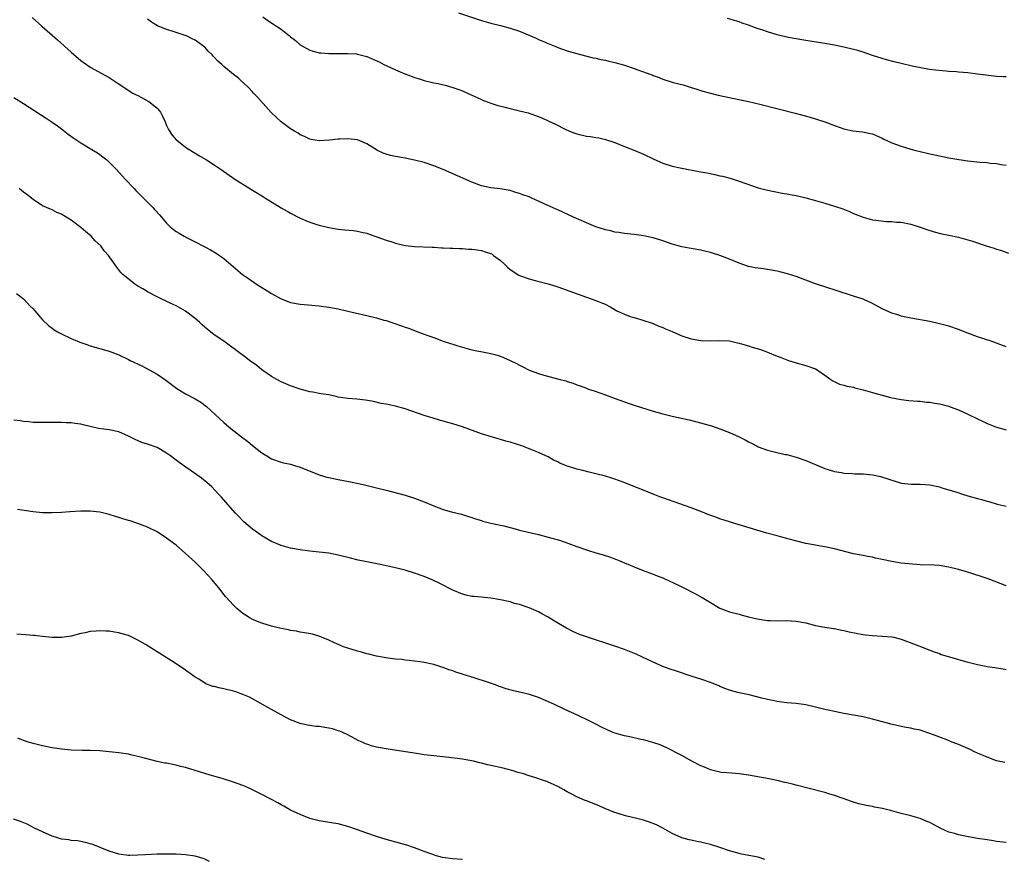
# Model space of a CAD drawing. Units: inches. Extents: x 2571000 to 2574000, y 1497000 to 1500000.
# Drawn here: x 2573350 to 2573557, y 1497172 to 1497348 of the extents above; entities that cross this region are included whole.
import ezdxf

# ---------------------------------------------------------------- set-up
doc = ezdxf.new("R2010")
doc.units = ezdxf.units.IN
doc.header["$MEASUREMENT"] = 0
doc.layers.add('LD25711497_10ft', color=120, linetype='Continuous')

msp = doc.modelspace()

# ---------------------------------------------------------------- linework, layer by layer
at = {"layer": 'LD25711497_10ft'}
for points, elevation in [([(2573352.81, 1497348.81), (2573354.85, 1497347), (2573358.13, 1497344.13), (2573361, 1497341.56), (2573363, 1497339.86), (2573364.18, 1497339), (2573365, 1497338.43), (2573369, 1497336.24), (2573370.85, 1497335), (2573373.95, 1497333), (2573374.62, 1497332.62), (2573375, 1497332.47), (2573377.25, 1497331.25), (2573377.57, 1497331), (2573379, 1497329.82), (2573379.73, 1497329), (2573380.15, 1497328.15), (2573380.7, 1497327), (2573381, 1497326.22), (2573381.38, 1497325.38), (2573382.19, 1497324.19), (2573383, 1497323.24), (2573383.12, 1497323.12), (2573385, 1497321.64), (2573386.62, 1497320.62), (2573387.87, 1497319.87), (2573389.38, 1497319), (2573391, 1497317.98), (2573392.44, 1497317), (2573395.29, 1497315), (2573398.48, 1497313), (2573399, 1497312.68), (2573400.06, 1497312.06), (2573401, 1497311.45), (2573401.29, 1497311.29), (2573401.73, 1497311), (2573405, 1497308.99), (2573406.27, 1497308.27), (2573407, 1497307.82), (2573409, 1497306.79), (2573411, 1497305.99), (2573412.5, 1497305.5), (2573413, 1497305.34), (2573415, 1497304.81), (2573417, 1497304.48), (2573418.37, 1497304.37), (2573420.19, 1497304.19), (2573421, 1497304.09), (2573421.87, 1497303.87), (2573423, 1497303.62), (2573423.44, 1497303.44), (2573425.09, 1497302.91), (2573427, 1497302.17), (2573428.19, 1497301.81), (2573429, 1497301.53), (2573431, 1497301.1), (2573433, 1497300.88), (2573436.7, 1497300.7), (2573437, 1497300.71), (2573438.6, 1497300.6), (2573439, 1497300.61), (2573440.52, 1497300.52), (2573441, 1497300.52), (2573442.43, 1497300.43), (2573443, 1497300.41), (2573444.32, 1497300.32), (2573445, 1497300.3), (2573446.13, 1497300.13), (2573447, 1497300.05), (2573447.77, 1497299.77), (2573449, 1497299.36), (2573449.23, 1497299.23), (2573449.56, 1497299), (2573451, 1497297.91), (2573452.01, 1497297), (2573452.5, 1497296.5), (2573453, 1497296.04), (2573454.84, 1497294.84), (2573455, 1497294.76), (2573457, 1497294.06), (2573458.3, 1497293.7), (2573461, 1497293.02), (2573463, 1497292.43), (2573465.53, 1497291.53), (2573469, 1497290.21), (2573471, 1497289.53), (2573472.41, 1497289), (2573472.82, 1497288.82), (2573474.12, 1497288.12), (2573475.41, 1497287.41), (2573477, 1497286.65), (2573478.2, 1497286.2), (2573479, 1497285.95), (2573480.44, 1497285.56), (2573483, 1497284.72), (2573484.19, 1497284.19), (2573485, 1497283.9), (2573485.6, 1497283.6), (2573487, 1497283.02), (2573489, 1497282.15), (2573491, 1497281.5), (2573493, 1497281.14), (2573495, 1497281.09), (2573497, 1497281.16), (2573498.94, 1497281.06), (2573499.26, 1497281), (2573500.67, 1497280.67), (2573501, 1497280.62), (2573502.22, 1497280.22), (2573503, 1497280.03), (2573503.78, 1497279.78), (2573505.32, 1497279.32), (2573506.25, 1497279), (2573507, 1497278.71), (2573509, 1497277.88), (2573509.65, 1497277.65), (2573511, 1497277.12), (2573511.4, 1497277), (2573513, 1497276.48), (2573515, 1497275.92), (2573517, 1497275.2), (2573517.38, 1497275), (2573519, 1497273.91), (2573520.28, 1497273), (2573520.69, 1497272.69), (2573522.03, 1497272.03), (2573523, 1497271.78), (2573523.59, 1497271.59), (2573525, 1497271.35), (2573525.27, 1497271.27), (2573527, 1497270.86), (2573529, 1497270.28), (2573532.75, 1497269.25), (2573533.87, 1497269), (2573535, 1497268.77), (2573536.59, 1497268.59), (2573538.44, 1497268.44), (2573539, 1497268.46), (2573540.27, 1497268.27), (2573541, 1497268.26), (2573542.04, 1497268.04), (2573543, 1497267.9), (2573545, 1497267.38), (2573545.29, 1497267.29), (2573547, 1497266.65), (2573549, 1497265.75), (2573551, 1497264.77), (2573552.2, 1497264.2), (2573553, 1497263.8), (2573553.58, 1497263.58), (2573555, 1497262.97), (2573557, 1497262.47)], 9810), ([(2573401.15, 1497349), (2573402.22, 1497348.22), (2573403.43, 1497347.43), (2573404.04, 1497347), (2573405, 1497346.4), (2573406.77, 1497345), (2573406.9, 1497344.9), (2573407, 1497344.79), (2573408, 1497344), (2573409, 1497343.08), (2573411, 1497341.96), (2573413, 1497341.45), (2573413.41, 1497341.41), (2573415, 1497341.29), (2573417, 1497341.29), (2573418.67, 1497341.33), (2573419, 1497341.32), (2573420.8, 1497341.2), (2573421, 1497341.17), (2573422.71, 1497340.71), (2573423, 1497340.64), (2573425.54, 1497339.54), (2573426.54, 1497339), (2573427, 1497338.77), (2573429, 1497337.87), (2573430.96, 1497337.04), (2573432.51, 1497336.51), (2573433, 1497336.29), (2573434, 1497336), (2573435, 1497335.66), (2573437, 1497335.17), (2573437.9, 1497335), (2573438.8, 1497334.8), (2573439.37, 1497334.63), (2573441, 1497334.2), (2573442.27, 1497333.73), (2573443, 1497333.49), (2573445, 1497332.6), (2573446.08, 1497332.08), (2573447, 1497331.67), (2573447.46, 1497331.46), (2573448.63, 1497331), (2573449, 1497330.87), (2573450.42, 1497330.42), (2573451.95, 1497330.05), (2573453, 1497329.77), (2573455, 1497329.3), (2573456.83, 1497328.83), (2573458.33, 1497328.33), (2573459.77, 1497327.77), (2573461, 1497327.2), (2573461.15, 1497327.15), (2573462.5, 1497326.5), (2573464.56, 1497325.44), (2573465.46, 1497325), (2573466.58, 1497324.58), (2573467, 1497324.45), (2573469, 1497324), (2573469.89, 1497323.89), (2573471, 1497323.71), (2573471.6, 1497323.6), (2573473, 1497323.3), (2573475, 1497322.63), (2573477, 1497321.83), (2573479.13, 1497321), (2573481, 1497320.21), (2573483, 1497319.25), (2573485, 1497318.32), (2573487, 1497317.68), (2573489, 1497317.26), (2573492.6, 1497316.6), (2573494.28, 1497316.28), (2573495.94, 1497315.94), (2573497, 1497315.69), (2573497.57, 1497315.57), (2573499.14, 1497315.14), (2573501, 1497314.55), (2573505, 1497313.18), (2573506.71, 1497312.71), (2573508.35, 1497312.35), (2573510.04, 1497312.04), (2573511, 1497311.89), (2573511.74, 1497311.74), (2573513, 1497311.51), (2573515, 1497311.03), (2573517, 1497310.5), (2573519, 1497309.94), (2573521, 1497309.34), (2573522.73, 1497308.73), (2573524.16, 1497308.16), (2573525, 1497307.79), (2573525.58, 1497307.58), (2573527, 1497306.97), (2573529, 1497306.46), (2573529.66, 1497306.34), (2573531.9, 1497306.1), (2573533, 1497306.09), (2573534.02, 1497305.98), (2573535, 1497305.95), (2573537, 1497305.56), (2573539, 1497304.92), (2573540.4, 1497304.4), (2573541.93, 1497303.93), (2573543.54, 1497303.54), (2573545, 1497303.24), (2573547, 1497302.8), (2573549, 1497302.26), (2573549.96, 1497301.96), (2573553, 1497300.91), (2573554.49, 1497300.49), (2573555, 1497300.31), (2573556.01, 1497300.01), (2573557.48, 1497299.48)], 9790), ([(2573442.21, 1497349.79), (2573447, 1497348.21), (2573449, 1497347.63), (2573451, 1497347.14), (2573453, 1497346.62), (2573455, 1497345.94), (2573458.48, 1497344.48), (2573459, 1497344.24), (2573459.89, 1497343.89), (2573461, 1497343.37), (2573462.71, 1497342.71), (2573463, 1497342.58), (2573465, 1497341.88), (2573467, 1497341.28), (2573468.8, 1497340.8), (2573470.41, 1497340.41), (2573471, 1497340.31), (2573472.06, 1497340.06), (2573473, 1497339.89), (2573473.71, 1497339.71), (2573475, 1497339.41), (2573477, 1497338.82), (2573479, 1497338.16), (2573480.32, 1497337.68), (2573481, 1497337.47), (2573482.33, 1497337), (2573482.82, 1497336.82), (2573483, 1497336.7), (2573484.29, 1497336.29), (2573485, 1497335.92), (2573487, 1497335.31), (2573487.23, 1497335.23), (2573489.3, 1497334.7), (2573491, 1497334.16), (2573492.16, 1497333.84), (2573493.43, 1497333.43), (2573496.6, 1497332.6), (2573503, 1497331.21), (2573505.34, 1497330.66), (2573512.78, 1497328.78), (2573515.94, 1497327.94), (2573517.48, 1497327.48), (2573518.98, 1497326.98), (2573521, 1497326.22), (2573522.2, 1497325.8), (2573523, 1497325.54), (2573524.88, 1497325.12), (2573526.9, 1497324.9), (2573528.56, 1497324.56), (2573529, 1497324.43), (2573531, 1497323.53), (2573531.34, 1497323.34), (2573533, 1497322.59), (2573535, 1497321.86), (2573537, 1497321.28), (2573538.08, 1497321), (2573540.44, 1497320.44), (2573541, 1497320.28), (2573542.06, 1497320.06), (2573543, 1497319.84), (2573545, 1497319.45), (2573547.08, 1497319.08), (2573547.55, 1497319), (2573549, 1497318.81), (2573551.46, 1497318.54), (2573553, 1497318.44), (2573553.65, 1497318.35), (2573555, 1497318.26), (2573555.93, 1497318.07), (2573557, 1497317.89)], 9780), ([(2573557, 1497279.86), (2573553.83, 1497281), (2573551, 1497281.94), (2573549, 1497282.67), (2573547, 1497283.46), (2573545, 1497284.14), (2573543, 1497284.67), (2573541, 1497285.11), (2573537, 1497285.82), (2573535.98, 1497286.02), (2573535, 1497286.27), (2573534.48, 1497286.48), (2573533, 1497286.9), (2573531, 1497287.81), (2573529, 1497288.89), (2573527, 1497289.8), (2573525, 1497290.48), (2573521.56, 1497291.56), (2573519, 1497292.38), (2573517, 1497293.06), (2573513, 1497294.55), (2573511.16, 1497295.16), (2573509.58, 1497295.58), (2573509, 1497295.71), (2573507, 1497296.06), (2573506.16, 1497296.16), (2573504.41, 1497296.41), (2573503, 1497296.7), (2573502.76, 1497296.76), (2573501, 1497297.39), (2573499, 1497298.23), (2573497.01, 1497299), (2573495.46, 1497299.46), (2573495, 1497299.62), (2573493.86, 1497299.86), (2573493, 1497300.09), (2573491, 1497300.41), (2573490.52, 1497300.52), (2573489, 1497300.78), (2573487, 1497301.35), (2573485, 1497302.02), (2573483, 1497302.64), (2573481, 1497303.09), (2573479, 1497303.38), (2573477, 1497303.6), (2573475.8, 1497303.8), (2573475, 1497303.89), (2573474.12, 1497304.12), (2573473, 1497304.34), (2573471, 1497304.98), (2573469, 1497305.82), (2573466.31, 1497307), (2573463, 1497308.51), (2573462.65, 1497308.65), (2573460.17, 1497309.83), (2573457.56, 1497311), (2573457, 1497311.23), (2573455.69, 1497311.69), (2573455, 1497311.97), (2573454.19, 1497312.19), (2573453, 1497312.57), (2573450.92, 1497312.92), (2573449, 1497313.14), (2573447, 1497313.6), (2573445, 1497314.35), (2573438.95, 1497317), (2573437, 1497317.77), (2573435, 1497318.46), (2573433, 1497318.98), (2573431, 1497319.35), (2573429, 1497319.69), (2573427.94, 1497319.94), (2573427, 1497320.19), (2573426.43, 1497320.43), (2573425.25, 1497321), (2573425, 1497321.14), (2573423, 1497322.37), (2573421, 1497323.18), (2573419, 1497323.43), (2573417.34, 1497323.34), (2573417, 1497323.33), (2573415.13, 1497323.13), (2573413, 1497323), (2573411.31, 1497323.31), (2573411, 1497323.34), (2573409.92, 1497323.92), (2573409, 1497324.25), (2573408.57, 1497324.57), (2573407.81, 1497325), (2573407, 1497325.51), (2573406.17, 1497326.17), (2573405, 1497327), (2573403.95, 1497327.95), (2573402.93, 1497328.93), (2573400.1, 1497332.1), (2573399.2, 1497333), (2573399, 1497333.28), (2573398.19, 1497334.19), (2573397.24, 1497335), (2573397.14, 1497335.14), (2573397, 1497335.25), (2573396.11, 1497336.11), (2573395, 1497336.91), (2573393, 1497338.56), (2573392.55, 1497339), (2573391.72, 1497339.72), (2573391, 1497340.52), (2573390.76, 1497340.76), (2573390.55, 1497341), (2573389.75, 1497341.75), (2573389, 1497342.59), (2573388.55, 1497343), (2573387, 1497344.07), (2573386.37, 1497344.37), (2573385.15, 1497345), (2573384.9, 1497345.1), (2573383, 1497345.69), (2573381.95, 1497346.05), (2573381, 1497346.31), (2573379.1, 1497347.1), (2573377.85, 1497347.85), (2573377, 1497348.52)], 9800), ([(2573557, 1497336.4), (2573556.43, 1497336.43), (2573555, 1497336.46), (2573552.73, 1497336.73), (2573551, 1497336.97), (2573549, 1497337.21), (2573547, 1497337.4), (2573546.58, 1497337.42), (2573545, 1497337.54), (2573544.44, 1497337.56), (2573542.22, 1497337.78), (2573541, 1497337.97), (2573539.83, 1497338.17), (2573537.33, 1497338.67), (2573535, 1497339.17), (2573533.53, 1497339.53), (2573531.95, 1497339.95), (2573531, 1497340.23), (2573529, 1497340.86), (2573527, 1497341.54), (2573525.89, 1497341.89), (2573525, 1497342.15), (2573523, 1497342.63), (2573521, 1497343.03), (2573519, 1497343.4), (2573515, 1497344.02), (2573514.17, 1497344.17), (2573513, 1497344.35), (2573512.47, 1497344.47), (2573511, 1497344.75), (2573509, 1497345.23), (2573507, 1497345.8), (2573505.77, 1497346.23), (2573505, 1497346.48), (2573503, 1497347.23), (2573501.68, 1497347.68), (2573501, 1497347.95), (2573498.6, 1497348.6)], 9770), ([(2573349, 1497332.07), (2573351, 1497330.79), (2573355.73, 1497327.73), (2573357, 1497326.9), (2573358.12, 1497326.12), (2573359, 1497325.48), (2573360.39, 1497324.39), (2573361.53, 1497323.53), (2573363, 1497322.55), (2573365.68, 1497321), (2573366.49, 1497320.49), (2573367, 1497320.12), (2573367.66, 1497319.66), (2573368.48, 1497319), (2573369, 1497318.5), (2573370.48, 1497317), (2573372.31, 1497315), (2573374.18, 1497313), (2573374.59, 1497312.59), (2573376.13, 1497311), (2573377, 1497310.16), (2573378.14, 1497309), (2573378.57, 1497308.57), (2573379.52, 1497307.52), (2573379.93, 1497307), (2573381, 1497305.73), (2573381.73, 1497305), (2573382.42, 1497304.42), (2573383, 1497304), (2573383.65, 1497303.65), (2573384.72, 1497303), (2573385.33, 1497302.67), (2573387, 1497301.86), (2573388.89, 1497300.89), (2573389, 1497300.82), (2573390.19, 1497300.19), (2573391.43, 1497299.43), (2573393, 1497298.32), (2573396.94, 1497295), (2573398.14, 1497294.14), (2573399.84, 1497293), (2573403, 1497291.04), (2573405, 1497289.89), (2573407, 1497289.09), (2573409, 1497288.76), (2573410.65, 1497288.65), (2573413, 1497288.41), (2573415, 1497288.12), (2573417, 1497287.77), (2573419, 1497287.34), (2573423, 1497286.41), (2573425, 1497285.92), (2573426.55, 1497285.45), (2573427, 1497285.33), (2573430.26, 1497284.26), (2573431, 1497283.99), (2573431.74, 1497283.74), (2573433.65, 1497283), (2573435, 1497282.52), (2573435.8, 1497282.2), (2573437, 1497281.77), (2573438.98, 1497281), (2573440.52, 1497280.52), (2573441, 1497280.36), (2573442.05, 1497280.05), (2573443, 1497279.75), (2573445, 1497279.21), (2573446.01, 1497279), (2573446.86, 1497278.86), (2573447.23, 1497278.77), (2573449, 1497278.45), (2573449.79, 1497278.21), (2573451, 1497277.87), (2573453, 1497276.97), (2573454.33, 1497276.33), (2573455, 1497275.97), (2573455.66, 1497275.66), (2573457, 1497274.98), (2573459, 1497274.23), (2573460.09, 1497273.91), (2573463.51, 1497273), (2573464.7, 1497272.7), (2573465, 1497272.58), (2573466.22, 1497272.22), (2573467, 1497271.9), (2573467.68, 1497271.68), (2573469, 1497271.15), (2573469.43, 1497271), (2573470.64, 1497270.64), (2573471.79, 1497270.21), (2573473, 1497269.81), (2573475.07, 1497269), (2573477, 1497268.32), (2573477.96, 1497267.96), (2573479, 1497267.62), (2573479.45, 1497267.45), (2573483, 1497266.37), (2573485, 1497265.82), (2573487, 1497265.32), (2573490.53, 1497264.53), (2573492.15, 1497264.15), (2573493.72, 1497263.72), (2573495.25, 1497263.25), (2573497, 1497262.64), (2573499, 1497261.87), (2573501, 1497260.97), (2573502.32, 1497260.32), (2573503, 1497259.94), (2573503.63, 1497259.63), (2573504.79, 1497259), (2573505, 1497258.91), (2573507, 1497258.21), (2573508.1, 1497257.9), (2573510.7, 1497257.3), (2573511, 1497257.25), (2573513, 1497256.74), (2573515, 1497256.05), (2573518.53, 1497254.53), (2573519, 1497254.36), (2573519.91, 1497254.09), (2573521, 1497253.72), (2573522.51, 1497253.49), (2573523, 1497253.38), (2573524.69, 1497253.31), (2573525.26, 1497253.26), (2573527, 1497253.23), (2573529, 1497253.04), (2573530.65, 1497252.65), (2573532.18, 1497252.18), (2573533, 1497251.87), (2573533.7, 1497251.7), (2573535, 1497251.3), (2573537.07, 1497251.07), (2573539, 1497251.06), (2573541, 1497250.9), (2573543, 1497250.48), (2573543.75, 1497250.25), (2573545, 1497249.9), (2573546.63, 1497249.37), (2573547.87, 1497249), (2573549, 1497248.63), (2573551, 1497248.06), (2573551.84, 1497247.84), (2573553, 1497247.5), (2573553.4, 1497247.4), (2573555.11, 1497246.89), (2573557, 1497246.44)], 9820), ([(2573557, 1497229.74), (2573553.23, 1497231.23), (2573551.73, 1497231.73), (2573548.66, 1497232.66), (2573547, 1497233.18), (2573545, 1497233.7), (2573544.16, 1497233.84), (2573543, 1497234), (2573541.92, 1497234.08), (2573539, 1497234.19), (2573535, 1497234.54), (2573533, 1497234.83), (2573531, 1497235.28), (2573529.59, 1497235.59), (2573529, 1497235.75), (2573527.9, 1497235.9), (2573527, 1497236.1), (2573526.22, 1497236.22), (2573525, 1497236.47), (2573521, 1497237.52), (2573519, 1497237.94), (2573518.07, 1497238.07), (2573517, 1497238.26), (2573515, 1497238.64), (2573513.1, 1497239.1), (2573511.53, 1497239.53), (2573511, 1497239.66), (2573509.97, 1497239.97), (2573509, 1497240.21), (2573506.82, 1497240.82), (2573501, 1497242.57), (2573497, 1497243.83), (2573496.13, 1497244.13), (2573494.66, 1497244.66), (2573493, 1497245.33), (2573491, 1497246.07), (2573485, 1497248.21), (2573484.43, 1497248.43), (2573483, 1497248.94), (2573477.25, 1497251.25), (2573475, 1497252.08), (2573474.31, 1497252.31), (2573473, 1497252.72), (2573471, 1497253.24), (2573469.57, 1497253.57), (2573468.01, 1497253.99), (2573467, 1497254.22), (2573465.23, 1497254.77), (2573465, 1497254.83), (2573463.46, 1497255.46), (2573463, 1497255.72), (2573462.12, 1497256.12), (2573461, 1497256.76), (2573460.51, 1497257), (2573459, 1497257.67), (2573457.89, 1497258.11), (2573457, 1497258.49), (2573455.69, 1497259), (2573453, 1497259.87), (2573452.09, 1497260.09), (2573451, 1497260.43), (2573450.54, 1497260.54), (2573447, 1497261.61), (2573443, 1497263.04), (2573441, 1497263.67), (2573439.96, 1497263.96), (2573439, 1497264.26), (2573438.41, 1497264.41), (2573436.86, 1497264.86), (2573435, 1497265.42), (2573431, 1497266.82), (2573429, 1497267.38), (2573427.65, 1497267.65), (2573427, 1497267.8), (2573425.99, 1497267.99), (2573424.35, 1497268.35), (2573422.67, 1497268.67), (2573420.87, 1497268.87), (2573419, 1497269.02), (2573417, 1497269.32), (2573416.58, 1497269.42), (2573415, 1497269.75), (2573413.91, 1497269.91), (2573413, 1497270.09), (2573411.68, 1497270.32), (2573411, 1497270.41), (2573410.52, 1497270.52), (2573409, 1497270.94), (2573407, 1497271.67), (2573405, 1497272.52), (2573404.11, 1497273), (2573403, 1497273.63), (2573401, 1497275.02), (2573399.9, 1497275.9), (2573398.38, 1497277), (2573397.6, 1497277.6), (2573394.15, 1497280.15), (2573393, 1497280.99), (2573391, 1497282.38), (2573390.21, 1497283), (2573389.51, 1497283.51), (2573389, 1497283.98), (2573388.44, 1497284.44), (2573387.87, 1497285), (2573387, 1497285.77), (2573385, 1497287.3), (2573383, 1497288.42), (2573381.76, 1497289), (2573379, 1497290.34), (2573377, 1497291.39), (2573376, 1497292), (2573375, 1497292.58), (2573374.34, 1497293), (2573373.56, 1497293.56), (2573371.82, 1497295), (2573371.42, 1497295.41), (2573371, 1497295.99), (2573370.54, 1497296.54), (2573368.84, 1497299), (2573367.95, 1497299.95), (2573367.19, 1497301), (2573366.05, 1497302.04), (2573365.16, 1497303), (2573363.98, 1497303.98), (2573363, 1497304.87), (2573361, 1497306.39), (2573359.36, 1497307.36), (2573359, 1497307.6), (2573358, 1497308), (2573357, 1497308.51), (2573356.65, 1497308.65), (2573355, 1497309.4), (2573353, 1497310.71), (2573351.73, 1497311.73), (2573351, 1497312.27), (2573350.61, 1497312.61), (2573350.1, 1497313)], 9830), ([(2573349.57, 1497291), (2573350.36, 1497290.36), (2573351, 1497289.89), (2573351.87, 1497289), (2573352.39, 1497288.39), (2573353, 1497287.78), (2573353.35, 1497287.35), (2573355, 1497285.49), (2573356.28, 1497284.28), (2573357, 1497283.73), (2573357.43, 1497283.43), (2573358.16, 1497283), (2573359, 1497282.53), (2573361, 1497281.57), (2573362.31, 1497281), (2573362.81, 1497280.81), (2573364.29, 1497280.29), (2573365, 1497280.06), (2573369, 1497278.9), (2573371, 1497278.17), (2573373, 1497277.2), (2573373.37, 1497277), (2573375.83, 1497275.83), (2573379, 1497274.13), (2573380.85, 1497272.85), (2573383.14, 1497271.14), (2573385, 1497270), (2573386.96, 1497268.96), (2573388.21, 1497268.21), (2573389.35, 1497267.35), (2573393, 1497263.99), (2573394.15, 1497263), (2573396.68, 1497261), (2573398.02, 1497260.02), (2573399, 1497259.17), (2573401, 1497257.63), (2573401.99, 1497257), (2573403, 1497256.39), (2573405, 1497255.67), (2573405.54, 1497255.54), (2573407, 1497255.23), (2573407.84, 1497255), (2573409, 1497254.65), (2573413, 1497253.04), (2573414.56, 1497252.56), (2573415, 1497252.45), (2573417, 1497252.05), (2573419.57, 1497251.57), (2573421.22, 1497251.22), (2573422.21, 1497251), (2573425, 1497250.32), (2573427, 1497249.81), (2573431, 1497248.73), (2573433, 1497248.13), (2573435, 1497247.37), (2573437, 1497246.49), (2573438.09, 1497246.09), (2573439, 1497245.73), (2573440.73, 1497245.27), (2573442.81, 1497244.81), (2573444.31, 1497244.31), (2573445, 1497244.11), (2573445.77, 1497243.77), (2573447, 1497243.42), (2573447.3, 1497243.3), (2573449, 1497242.9), (2573451.69, 1497242.31), (2573454.38, 1497241.62), (2573455, 1497241.44), (2573459, 1497240.48), (2573461, 1497239.99), (2573461.78, 1497239.78), (2573463.34, 1497239.34), (2573464.34, 1497239), (2573467, 1497238), (2573469, 1497237.3), (2573469.24, 1497237.24), (2573471, 1497236.68), (2573472.31, 1497236.31), (2573473.84, 1497235.84), (2573475.3, 1497235.3), (2573476, 1497235), (2573477, 1497234.61), (2573479, 1497233.77), (2573480.9, 1497233), (2573483, 1497232.2), (2573483.85, 1497231.85), (2573485, 1497231.42), (2573486.66, 1497230.66), (2573487, 1497230.53), (2573489, 1497229.58), (2573492.03, 1497228.03), (2573493, 1497227.45), (2573493.31, 1497227.31), (2573495, 1497226.24), (2573497, 1497225.09), (2573499, 1497224.34), (2573501, 1497223.79), (2573501.64, 1497223.64), (2573503, 1497223.28), (2573504.18, 1497223), (2573505.22, 1497222.78), (2573507, 1497222.53), (2573507.5, 1497222.5), (2573509, 1497222.45), (2573511, 1497222.48), (2573513, 1497222.38), (2573515, 1497221.98), (2573517, 1497221.48), (2573519, 1497221.13), (2573520.85, 1497220.85), (2573521, 1497220.84), (2573522.47, 1497220.47), (2573523, 1497220.4), (2573524.1, 1497220.1), (2573527, 1497219.53), (2573527.5, 1497219.5), (2573529, 1497219.32), (2573531, 1497219.24), (2573533, 1497219.09), (2573533.43, 1497219), (2573535, 1497218.6), (2573539.22, 1497217), (2573540.46, 1497216.46), (2573541, 1497216.29), (2573541.91, 1497215.91), (2573543, 1497215.55), (2573543.4, 1497215.4), (2573544.6, 1497215), (2573549, 1497213.76), (2573549.62, 1497213.62), (2573551, 1497213.27), (2573552.37, 1497213), (2573553, 1497212.88), (2573554.63, 1497212.63), (2573555, 1497212.55), (2573556.34, 1497212.34), (2573557, 1497212.2)], 9840), ([(2573556.71, 1497192.71), (2573555, 1497193.12), (2573553, 1497193.83), (2573551, 1497194.71), (2573550.37, 1497195), (2573549.46, 1497195.46), (2573549, 1497195.66), (2573547, 1497196.51), (2573546.64, 1497196.64), (2573545.69, 1497197), (2573544.53, 1497197.47), (2573542.31, 1497198.31), (2573541, 1497198.85), (2573539, 1497199.49), (2573537.75, 1497199.75), (2573537, 1497199.93), (2573536.07, 1497200.07), (2573535, 1497200.3), (2573534.41, 1497200.41), (2573532.8, 1497200.8), (2573532.12, 1497201), (2573529, 1497201.83), (2573527, 1497202.28), (2573523, 1497203.02), (2573521, 1497203.42), (2573519.72, 1497203.72), (2573519, 1497203.87), (2573517, 1497204.35), (2573515, 1497204.8), (2573513, 1497205.11), (2573511, 1497205.28), (2573509.44, 1497205.44), (2573509, 1497205.5), (2573508.36, 1497205.64), (2573507, 1497205.91), (2573505.75, 1497206.25), (2573503.11, 1497206.89), (2573501, 1497207.36), (2573499.72, 1497207.72), (2573499, 1497207.93), (2573498.21, 1497208.21), (2573497, 1497208.7), (2573496.78, 1497208.78), (2573496.27, 1497209), (2573495, 1497209.5), (2573493, 1497210.17), (2573491, 1497210.8), (2573487.86, 1497211.86), (2573486.38, 1497212.38), (2573485, 1497212.89), (2573483, 1497213.75), (2573479.43, 1497215.43), (2573478.03, 1497216.03), (2573477, 1497216.44), (2573475, 1497217.14), (2573469.06, 1497219.06), (2573467.59, 1497219.59), (2573466.19, 1497220.19), (2573464.85, 1497220.86), (2573462.35, 1497222.35), (2573461, 1497223.19), (2573459.81, 1497223.81), (2573459, 1497224.29), (2573457, 1497225.17), (2573456.77, 1497225.23), (2573455, 1497225.82), (2573453.92, 1497226.08), (2573453, 1497226.38), (2573451, 1497226.85), (2573449, 1497227.19), (2573447, 1497227.37), (2573445.49, 1497227.49), (2573445, 1497227.54), (2573443.79, 1497227.79), (2573443, 1497227.98), (2573441, 1497228.84), (2573438.25, 1497230.25), (2573436.7, 1497231), (2573435, 1497231.68), (2573433, 1497232.39), (2573431, 1497233.01), (2573428.35, 1497233.65), (2573425.79, 1497234.21), (2573423, 1497234.77), (2573421.16, 1497235.16), (2573419.54, 1497235.54), (2573417, 1497236.17), (2573415, 1497236.58), (2573413, 1497236.84), (2573411, 1497237.01), (2573409, 1497237.28), (2573407, 1497237.68), (2573405, 1497238.21), (2573403, 1497239.03), (2573401, 1497240.21), (2573399.9, 1497241), (2573399, 1497241.61), (2573397.18, 1497243.18), (2573397, 1497243.36), (2573396.2, 1497244.2), (2573395.46, 1497245), (2573392.44, 1497248.44), (2573391.92, 1497249), (2573390.47, 1497250.47), (2573389.41, 1497251.41), (2573388.29, 1497252.29), (2573387.34, 1497253), (2573383.63, 1497255.63), (2573381.81, 1497257), (2573381, 1497257.59), (2573379, 1497258.72), (2573377, 1497259.43), (2573375.82, 1497259.82), (2573374.39, 1497260.39), (2573373, 1497261.13), (2573371, 1497262.01), (2573369, 1497262.44), (2573366.74, 1497262.74), (2573363.5, 1497263.5), (2573363, 1497263.66), (2573361.78, 1497263.78), (2573361, 1497263.94), (2573359.94, 1497263.94), (2573359, 1497263.99), (2573357, 1497263.97), (2573355.97, 1497263.97), (2573355, 1497263.95), (2573354, 1497264), (2573353, 1497264), (2573352.12, 1497264.12), (2573351, 1497264.17), (2573350.31, 1497264.31), (2573349, 1497264.5)], 9850), ([(2573557, 1497175.95), (2573555, 1497176.21), (2573554.32, 1497176.32), (2573553, 1497176.51), (2573551, 1497176.84), (2573548.76, 1497177.24), (2573547, 1497177.62), (2573546.16, 1497177.84), (2573545, 1497178.18), (2573543.15, 1497179), (2573541.74, 1497179.74), (2573541, 1497180.15), (2573540.39, 1497180.39), (2573538.97, 1497181.03), (2573537, 1497181.6), (2573535, 1497182.09), (2573533, 1497182.61), (2573531.09, 1497183.09), (2573529.4, 1497183.4), (2573529, 1497183.49), (2573527.7, 1497183.7), (2573526.1, 1497184.1), (2573525, 1497184.41), (2573524.58, 1497184.58), (2573522.82, 1497185.18), (2573521, 1497185.85), (2573519.8, 1497186.2), (2573519, 1497186.46), (2573513, 1497187.99), (2573512.18, 1497188.18), (2573511, 1497188.48), (2573510.57, 1497188.57), (2573509, 1497188.94), (2573506.55, 1497189.45), (2573503, 1497190.12), (2573501, 1497190.4), (2573499.5, 1497190.5), (2573497.34, 1497190.66), (2573497, 1497190.71), (2573495, 1497191.18), (2573493.74, 1497191.74), (2573493, 1497192.04), (2573491.14, 1497193), (2573489, 1497194.23), (2573487.51, 1497195), (2573487, 1497195.29), (2573485.84, 1497195.84), (2573484.44, 1497196.44), (2573482.93, 1497196.93), (2573481, 1497197.48), (2573480.42, 1497197.58), (2573478.14, 1497198.14), (2573477, 1497198.33), (2573475, 1497198.86), (2573474.63, 1497199), (2573473.5, 1497199.5), (2573472.15, 1497200.15), (2573471, 1497200.76), (2573469, 1497201.75), (2573466.35, 1497203), (2573465.41, 1497203.41), (2573464.05, 1497204.05), (2573462.15, 1497205), (2573459, 1497206.33), (2573457.08, 1497207), (2573453.77, 1497207.77), (2573452.19, 1497208.19), (2573451, 1497208.62), (2573450.7, 1497208.7), (2573449.94, 1497209), (2573448.48, 1497209.52), (2573445.51, 1497210.49), (2573443.2, 1497211.2), (2573443, 1497211.28), (2573441.67, 1497211.67), (2573441, 1497211.97), (2573440.19, 1497212.19), (2573439, 1497212.67), (2573438.73, 1497212.73), (2573437, 1497213.29), (2573435, 1497213.72), (2573434.16, 1497213.83), (2573433, 1497213.99), (2573431.91, 1497214.09), (2573431, 1497214.2), (2573430.31, 1497214.31), (2573429, 1497214.41), (2573427.4, 1497214.6), (2573425, 1497215.04), (2573423.43, 1497215.43), (2573423, 1497215.52), (2573421.85, 1497215.85), (2573421, 1497216.07), (2573419, 1497216.68), (2573418.11, 1497217), (2573416.17, 1497217.83), (2573415, 1497218.38), (2573413.45, 1497219), (2573413.14, 1497219.14), (2573411.6, 1497219.6), (2573409.93, 1497219.93), (2573409, 1497220.07), (2573408.23, 1497220.23), (2573407, 1497220.4), (2573406.53, 1497220.53), (2573405, 1497220.79), (2573404.11, 1497221), (2573403, 1497221.28), (2573401, 1497221.92), (2573399, 1497222.73), (2573398.49, 1497223), (2573397.58, 1497223.58), (2573397, 1497223.98), (2573395.75, 1497225), (2573395, 1497225.7), (2573393.43, 1497227.43), (2573393, 1497227.96), (2573392.21, 1497229), (2573390.55, 1497231), (2573388.71, 1497233), (2573387, 1497234.7), (2573385, 1497236.55), (2573383, 1497238.25), (2573381, 1497239.75), (2573379, 1497241.04), (2573377, 1497242.08), (2573375, 1497242.84), (2573373.35, 1497243.35), (2573373, 1497243.47), (2573371.8, 1497243.8), (2573371, 1497244.09), (2573370.27, 1497244.27), (2573369, 1497244.7), (2573367.82, 1497245), (2573367, 1497245.17), (2573365, 1497245.39), (2573363, 1497245.4), (2573360.74, 1497245.26), (2573359, 1497245.13), (2573357.03, 1497245.03), (2573355, 1497245.04), (2573353, 1497245.23), (2573349.76, 1497245.76)], 9860), ([(2573506.42, 1497172.42), (2573505, 1497172.89), (2573501.55, 1497173.55), (2573501, 1497173.67), (2573499, 1497174.25), (2573497, 1497174.91), (2573495, 1497175.53), (2573493.81, 1497175.81), (2573493, 1497176.05), (2573492.18, 1497176.18), (2573491, 1497176.48), (2573490.57, 1497176.57), (2573489, 1497176.97), (2573487, 1497177.87), (2573485.01, 1497179), (2573483.69, 1497179.69), (2573482.24, 1497180.24), (2573481, 1497180.63), (2573479.57, 1497181), (2573477.49, 1497181.49), (2573477, 1497181.62), (2573476.08, 1497181.92), (2573475, 1497182.24), (2573473, 1497183.07), (2573471.66, 1497183.66), (2573469, 1497184.71), (2573468.78, 1497184.78), (2573467, 1497185.54), (2573465.81, 1497186.19), (2573465, 1497186.6), (2573464.31, 1497187), (2573463, 1497187.71), (2573462.1, 1497188.1), (2573461, 1497188.64), (2573460.73, 1497188.73), (2573460.02, 1497189), (2573458.44, 1497189.56), (2573457, 1497189.97), (2573455.58, 1497190.42), (2573454.66, 1497190.66), (2573453.64, 1497191), (2573451.56, 1497191.55), (2573449, 1497192.14), (2573448.28, 1497192.28), (2573447, 1497192.61), (2573446.67, 1497192.67), (2573445.31, 1497193), (2573444.92, 1497193.08), (2573443, 1497193.42), (2573442.49, 1497193.51), (2573440.19, 1497193.81), (2573437, 1497194.13), (2573435, 1497194.36), (2573433.39, 1497194.61), (2573429.29, 1497195.29), (2573427, 1497195.63), (2573425.83, 1497195.83), (2573425, 1497195.99), (2573424.18, 1497196.18), (2573423, 1497196.56), (2573422.68, 1497196.68), (2573422.01, 1497197), (2573421.3, 1497197.3), (2573419, 1497198.54), (2573417.96, 1497199), (2573417.29, 1497199.29), (2573417, 1497199.39), (2573415.77, 1497199.77), (2573415, 1497199.96), (2573413, 1497200.27), (2573412.33, 1497200.32), (2573411, 1497200.48), (2573410.56, 1497200.56), (2573409, 1497200.9), (2573407, 1497201.69), (2573405, 1497202.72), (2573403, 1497203.82), (2573402.24, 1497204.24), (2573399, 1497206.09), (2573398.4, 1497206.4), (2573397.02, 1497207.02), (2573395.53, 1497207.53), (2573395, 1497207.68), (2573393, 1497208.18), (2573392.29, 1497208.29), (2573391, 1497208.64), (2573390.7, 1497208.7), (2573389.25, 1497209.25), (2573387.9, 1497210.1), (2573387, 1497210.64), (2573384.45, 1497212.45), (2573382.02, 1497214.02), (2573376.56, 1497217.44), (2573375, 1497218.4), (2573373, 1497219.35), (2573371.71, 1497219.71), (2573371, 1497219.92), (2573370.05, 1497220.05), (2573369, 1497220.25), (2573368.26, 1497220.26), (2573367, 1497220.35), (2573366.26, 1497220.26), (2573365, 1497220.18), (2573363.93, 1497219.93), (2573363, 1497219.77), (2573361, 1497219.24), (2573359.05, 1497218.95), (2573357.04, 1497218.96), (2573355, 1497219.12), (2573353.32, 1497219.32), (2573353, 1497219.34), (2573351.51, 1497219.51), (2573349.62, 1497219.62)], 9870), ([(2573443, 1497172.42), (2573441, 1497172.57), (2573438.87, 1497172.87), (2573437.28, 1497173.28), (2573437, 1497173.38), (2573436.38, 1497173.62), (2573435, 1497174.1), (2573433, 1497174.87), (2573431.39, 1497175.39), (2573429.84, 1497175.84), (2573427, 1497176.62), (2573425, 1497177.24), (2573423, 1497177.94), (2573421, 1497178.67), (2573419, 1497179.36), (2573417, 1497179.87), (2573416.01, 1497180.01), (2573413, 1497180.5), (2573411, 1497181.02), (2573409, 1497181.83), (2573407, 1497182.78), (2573405.58, 1497183.58), (2573405, 1497183.87), (2573404.29, 1497184.29), (2573402.99, 1497185), (2573401, 1497186.05), (2573399.04, 1497187.04), (2573397.65, 1497187.65), (2573397, 1497187.92), (2573395, 1497188.64), (2573392.63, 1497189.37), (2573390.12, 1497190.12), (2573387, 1497191.09), (2573385, 1497191.68), (2573383.93, 1497191.93), (2573383, 1497192.17), (2573382.29, 1497192.29), (2573381, 1497192.57), (2573380.63, 1497192.63), (2573379, 1497192.95), (2573376.37, 1497193.63), (2573375, 1497194.03), (2573373.7, 1497194.3), (2573373, 1497194.48), (2573371, 1497194.79), (2573369, 1497195.01), (2573367, 1497195.18), (2573365, 1497195.26), (2573363.28, 1497195.28), (2573361, 1497195.35), (2573359, 1497195.51), (2573357, 1497195.81), (2573355, 1497196.24), (2573353, 1497196.73), (2573352.06, 1497197), (2573351, 1497197.33), (2573349.83, 1497197.83)], 9880), ([(2573390.03, 1497172.03), (2573389, 1497172.51), (2573388.64, 1497172.64), (2573387, 1497173.11), (2573385, 1497173.43), (2573383, 1497173.55), (2573380.43, 1497173.57), (2573379, 1497173.53), (2573376.58, 1497173.42), (2573375, 1497173.3), (2573373.27, 1497173.27), (2573373, 1497173.27), (2573371, 1497173.55), (2573369, 1497174.15), (2573365.53, 1497175.53), (2573365, 1497175.7), (2573363.99, 1497175.99), (2573363, 1497176.19), (2573362.31, 1497176.31), (2573361, 1497176.42), (2573360.52, 1497176.52), (2573359, 1497176.69), (2573358.77, 1497176.77), (2573357.91, 1497177), (2573357, 1497177.28), (2573355, 1497178.19), (2573353.33, 1497179), (2573351.79, 1497179.79), (2573350.38, 1497180.38), (2573348.89, 1497180.89)], 9890)]:
    msp.add_lwpolyline(points, dxfattribs=dict(at, elevation=elevation))

doc.saveas('drawing.dxf')
